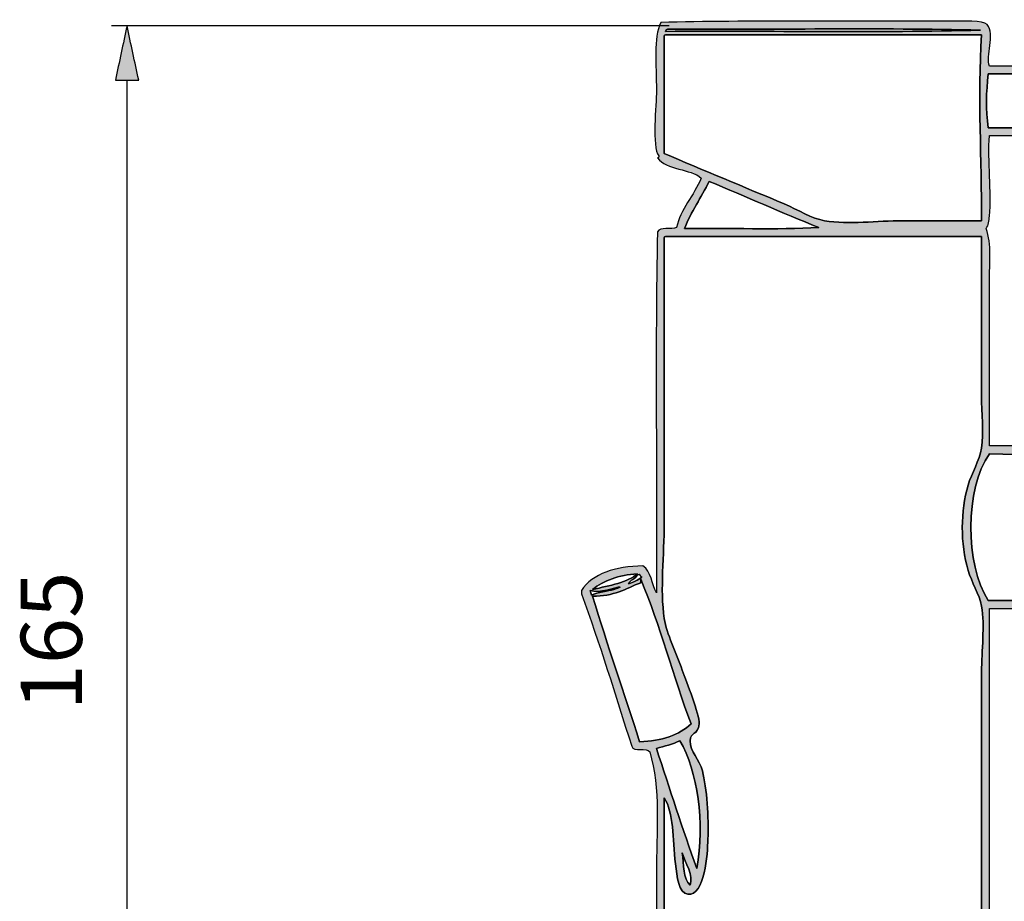
# Model space of a CAD drawing. Extents: x 65 to 150, y 91 to 240.
# Drawn here: x 65 to 100, y 209 to 240 of the extents above; entities that cross this region are included whole.
import ezdxf

# ---------------------------------------------------------------- set-up
doc = ezdxf.new("R2010")
doc.units = 0
doc.header["$MEASUREMENT"] = 0
doc.layers.add('EBENE_2', color=7, linetype='CONTINUOUS')
doc.layers.add('MARA_NEW_BILD', color=7, linetype='CONTINUOUS')

# ---------------------------------------------------------------- blocks, each defined once
blk = doc.blocks.new('BLOCK_6')
at = {"layer": 'EBENE_2', "color": 250, "insert": (67.463, 215.597), "char_height": 2.125, "attachment_point": 7, "rotation": 90}
blk.add_mtext('\\fArial|b0|i0|c0|p34;\\W1;165', dxfattribs=at)
blk = doc.blocks.new('BLOCK_17')
at = {"layer": 'MARA_NEW_BILD'}
h = blk.add_hatch(color=7, dxfattribs=at)
edge = h.paths.add_edge_path()
edge.add_spline(control_points=[(127.838, 214.35), (127.838, 214.311), (127.838, 214.272), (127.838, 214.233), (127.301, 213.61), (126.48, 213.089), (125.695, 212.48), (125.385, 212.239), (124.985, 211.977), (124.566, 211.661), (124.252, 211.426), (123.744, 210.896), (123.436, 210.921), (123.156, 210.944), (122.79, 211.589), (122.501, 211.973), (120.42, 214.729), (118.789, 217.69), (114.98, 218.753), (112.724, 219.383), (109.81, 219.142), (107.187, 219.142), (104.438, 219.142), (101.768, 219.142), (99.004, 219.142), (99.004, 211.571), (99.004, 203.998), (99.004, 196.426), (99.446, 196.365), (99.804, 196.563), (100.018, 196.309), (100.224, 196.064), (100.095, 195.404), (100.018, 195.062), (95.672, 194.933), (90.767, 194.933), (86.38, 195.062), (86.383, 195.486), (86.203, 196.053), (86.419, 196.309), (86.632, 196.561), (86.987, 196.366), (87.432, 196.426), (87.432, 200.818), (87.432, 205.422), (87.432, 209.908), (87.432, 211.362), (87.588, 212.914), (87.199, 214.155), (87.115, 214.344), (86.616, 214.118), (86.575, 214.35), (86.002, 216.127), (85.461, 217.938), (84.822, 219.649), (84.822, 219.688), (84.822, 219.727), (84.822, 219.766), (85.224, 220.364), (85.99, 220.598), (86.965, 220.623), (87.256, 220.447), (87.261, 219.984), (87.432, 219.688), (87.458, 223.857), (87.38, 228.13), (87.471, 232.235), (87.545, 232.434), (87.958, 232.293), (88.134, 232.39), (88.255, 233.009), (88.737, 233.501), (88.991, 234.105), (88.627, 234.441), (87.78, 234.375), (87.471, 234.806), (87.474, 234.802), (87.545, 234.842), (87.51, 234.884), (87.271, 235.172), (87.432, 236.669), (87.432, 237.144), (87.432, 238.077), (87.32, 238.964), (87.588, 239.521), (90.554, 239.591), (94.34, 239.56), (97.641, 239.56), (98.096, 239.56), (98.781, 239.614), (98.926, 239.443), (99.216, 239.101), (98.87, 238.336), (99.004, 238.001), (104.121, 238.001), (109.862, 238.001), (115.253, 238.001), (115.868, 238.001), (117.19, 238.14), (117.474, 237.924), (117.823, 237.657), (117.64, 235.946), (117.474, 235.625), (111.395, 235.534), (105.148, 235.611), (99.004, 235.585), (98.938, 234.703), (99.093, 233.618), (99.004, 232.78), (98.987, 232.618), (98.987, 232.466), (98.888, 232.352), (99.094, 231.803), (99.004, 231.143), (99.004, 230.52), (99.004, 228.677), (99.004, 226.661), (99.004, 224.792), (101.507, 224.792), (103.945, 224.792), (106.408, 224.792), (108.921, 224.792), (111.45, 224.932), (113.772, 224.753), (117.501, 224.466), (120.133, 222.86), (122.306, 221.091), (124.534, 219.276), (125.907, 216.543), (127.838, 214.35)], knot_values=[0, 0, 0, 0, 1, 1, 1, 2, 2, 2, 3, 3, 3, 4, 4, 4, 5, 5, 5, 6, 6, 6, 7, 7, 7, 8, 8, 8, 9, 9, 9, 10, 10, 10, 11, 11, 11, 12, 12, 12, 13, 13, 13, 14, 14, 14, 15, 15, 15, 16, 16, 16, 17, 17, 17, 18, 18, 18, 19, 19, 19, 20, 20, 20, 21, 21, 21, 22, 22, 22, 23, 23, 23, 24, 24, 24, 25, 25, 25, 26, 26, 26, 27, 27, 27, 28, 28, 28, 29, 29, 29, 30, 30, 30, 31, 31, 31, 32, 32, 32, 33, 33, 33, 34, 34, 34, 35, 35, 35, 36, 36, 36, 37, 37, 37, 38, 38, 38, 39, 39, 39, 40, 40, 40, 41, 41, 41, 42, 42, 42, 43, 43, 43, 43], degree=3, periodic=1)
edge = h.paths.add_edge_path()
edge.add_spline(control_points=[(86.77, 220.35), (86.118, 220.3), (85.601, 220.116), (85.211, 219.805), (85.818, 219.932), (86.434, 220.055), (86.77, 220.35)], knot_values=[0, 0, 0, 0, 1, 1, 1, 2, 2, 2, 2], degree=3, periodic=1)
edge = h.paths.add_edge_path()
edge.add_spline(control_points=[(86.458, 220), (86.644, 220.048), (86.789, 220.136), (86.926, 220.234), (86.865, 220.25), (86.892, 220.356), (86.77, 220.312), (86.707, 220.167), (86.525, 220.141), (86.458, 220)], knot_values=[0, 0, 0, 0, 1, 1, 1, 2, 2, 2, 3, 3, 3, 3], degree=3, periodic=1)
edge = h.paths.add_edge_path()
edge.add_spline(control_points=[(87.822, 239.287), (87.778, 239.279), (87.761, 239.244), (87.744, 239.209), (91.38, 239.235), (95.121, 239.157), (98.693, 239.248), (95.147, 239.339), (91.433, 239.261), (87.822, 239.287)], knot_values=[0, 0, 0, 0, 1, 1, 1, 2, 2, 2, 3, 3, 3, 3], degree=3, periodic=1)
edge = h.paths.add_edge_path()
edge.add_spline(control_points=[(87.705, 238.975), (87.705, 237.638), (87.705, 236.3), (87.705, 234.962), (89.011, 234.395), (90.516, 233.784), (91.874, 233.209), (92.346, 233.009), (92.847, 232.694), (93.277, 232.624), (94.133, 232.485), (95.096, 232.624), (96.004, 232.624), (96.892, 232.624), (97.794, 232.624), (98.732, 232.624), (98.74, 234.764), (98.595, 236.88), (98.732, 239.093), (95.069, 239.093), (91.407, 239.093), (87.744, 239.093), (87.698, 239.086), (87.701, 239.031), (87.705, 238.975)], knot_values=[0, 0, 0, 0, 1, 1, 1, 2, 2, 2, 3, 3, 3, 4, 4, 4, 5, 5, 5, 6, 6, 6, 7, 7, 7, 8, 8, 8, 8], degree=3, periodic=1)
edge = h.paths.add_edge_path()
edge.add_spline(control_points=[(98.966, 235.858), (105.018, 235.858), (111.071, 235.858), (117.123, 235.858), (117.123, 236.482), (117.123, 237.105), (117.123, 237.729), (111.071, 237.729), (105.018, 237.729), (98.966, 237.729), (98.892, 237.091), (98.876, 236.49), (98.966, 235.858)], knot_values=[0, 0, 0, 0, 1, 1, 1, 2, 2, 2, 3, 3, 3, 4, 4, 4, 4], degree=3, periodic=1)
edge = h.paths.add_edge_path()
edge.add_spline(control_points=[(117.279, 235.858), (117.38, 236.302), (117.454, 237.31), (117.24, 237.69), (117.265, 237.092), (117.188, 236.391), (117.279, 235.858)], knot_values=[0, 0, 0, 0, 1, 1, 1, 2, 2, 2, 2], degree=3, periodic=1)
edge = h.paths.add_edge_path()
edge.add_spline(control_points=[(89.264, 233.988), (88.988, 233.432), (88.646, 232.943), (88.407, 232.352), (89.952, 232.378), (91.602, 232.299), (93.082, 232.39), (91.784, 232.898), (90.548, 233.468), (89.264, 233.988)], knot_values=[0, 0, 0, 0, 1, 1, 1, 2, 2, 2, 3, 3, 3, 3], degree=3, periodic=1)
edge = h.paths.add_edge_path()
edge.add_spline(control_points=[(87.705, 231.962), (87.705, 228.98), (87.705, 225.259), (87.705, 222.104), (87.705, 221.005), (87.552, 219.806), (87.705, 218.792), (87.784, 218.264), (88.127, 217.606), (88.328, 216.999), (88.473, 216.561), (88.937, 215.485), (88.913, 215.129), (88.885, 214.712), (88.604, 214.87), (88.601, 214.545), (88.598, 214.147), (88.925, 213.907), (89.03, 213.493), (89.183, 212.885), (89.255, 211.88), (89.224, 211.116), (89.205, 210.624), (89.118, 209.127), (88.523, 209.207), (88.211, 209.248), (88.142, 209.823), (88.094, 210.259), (87.995, 211.175), (88.036, 212.03), (87.705, 212.558), (87.705, 208.726), (87.705, 204.895), (87.705, 201.063), (91.38, 201.063), (95.056, 201.063), (98.732, 201.063), (98.732, 206.239), (98.732, 211.728), (98.732, 216.922), (98.732, 217.695), (98.854, 218.539), (98.732, 219.221), (98.656, 219.644), (98.386, 220.051), (98.264, 220.467), (97.993, 221.4), (98.003, 222.53), (98.264, 223.429), (98.386, 223.848), (98.662, 224.272), (98.732, 224.714), (98.82, 225.271), (98.732, 225.929), (98.732, 226.546), (98.732, 228.403), (98.732, 230.314), (98.732, 232.079), (95.069, 232.079), (91.407, 232.079), (87.744, 232.079), (87.698, 232.072), (87.701, 232.017), (87.705, 231.962)], knot_values=[0, 0, 0, 0, 1, 1, 1, 2, 2, 2, 3, 3, 3, 4, 4, 4, 5, 5, 5, 6, 6, 6, 7, 7, 7, 8, 8, 8, 9, 9, 9, 10, 10, 10, 11, 11, 11, 12, 12, 12, 13, 13, 13, 14, 14, 14, 15, 15, 15, 16, 16, 16, 17, 17, 17, 18, 18, 18, 19, 19, 19, 20, 20, 20, 21, 21, 21, 21], degree=3, periodic=1)
edge = h.paths.add_edge_path()
edge.add_spline(control_points=[(98.966, 219.415), (101.648, 219.415), (104.379, 219.415), (107.149, 219.415), (109.864, 219.415), (112.766, 219.718), (114.98, 219.065), (117.165, 218.42), (118.645, 217.303), (119.928, 215.831), (121.182, 214.394), (122.157, 212.683), (123.474, 211.194), (124.818, 212.227), (126.221, 213.201), (127.527, 214.272), (125.732, 216.494), (124.277, 218.996), (122.111, 220.896), (120.076, 222.68), (117.152, 224.252), (113.656, 224.481), (108.948, 224.789), (103.958, 224.33), (99.004, 224.52), (98.151, 223.294), (98.159, 220.687), (98.966, 219.415)], knot_values=[0, 0, 0, 0, 1, 1, 1, 2, 2, 2, 3, 3, 3, 4, 4, 4, 5, 5, 5, 6, 6, 6, 7, 7, 7, 8, 8, 8, 9, 9, 9, 9], degree=3, periodic=1)
edge = h.paths.add_edge_path()
edge.add_spline(control_points=[(86.887, 220.039), (86.377, 219.833), (85.943, 219.554), (85.211, 219.571), (85.735, 217.861), (86.306, 216.199), (86.848, 214.506), (87.623, 214.535), (88.219, 214.745), (88.64, 215.129), (88.012, 216.761), (87.564, 218.573), (86.887, 220.156), (86.887, 220.117), (86.887, 220.078), (86.887, 220.039)], knot_values=[0, 0, 0, 0, 1, 1, 1, 2, 2, 2, 3, 3, 3, 4, 4, 4, 5, 5, 5, 5], degree=3, periodic=1)
edge = h.paths.add_edge_path()
edge.add_spline(control_points=[(85.952, 219.805), (85.915, 219.793), (86.317, 219.912), (86.107, 219.883), (86.037, 219.873), (85.446, 219.655), (85.133, 219.766), (85.124, 219.692), (85.177, 219.68), (85.172, 219.61), (85.388, 219.704), (85.768, 219.745), (85.952, 219.805)], knot_values=[0, 0, 0, 0, 1, 1, 1, 2, 2, 2, 3, 3, 3, 4, 4, 4, 4], degree=3, periodic=1)
edge = h.paths.add_edge_path()
edge.add_spline(control_points=[(88.25, 214.545), (88.011, 214.42), (87.713, 214.355), (87.432, 214.272), (87.895, 212.878), (88.339, 211.465), (88.835, 210.103), (89.135, 211.712), (88.853, 213.48), (88.25, 214.545)], knot_values=[0, 0, 0, 0, 1, 1, 1, 2, 2, 2, 3, 3, 3, 3], degree=3, periodic=1)
edge = h.paths.add_edge_path()
edge.add_spline(control_points=[(88.601, 209.519), (88.74, 209.849), (88.425, 210.304), (88.328, 210.648), (88.39, 210.243), (88.352, 209.737), (88.601, 209.519)], knot_values=[0, 0, 0, 0, 1, 1, 1, 2, 2, 2, 2], degree=3, periodic=1)
edge = h.paths.add_edge_path()
edge.add_spline(control_points=[(87.705, 200.673), (87.705, 199.258), (87.705, 197.842), (87.705, 196.426), (91.38, 196.426), (95.056, 196.426), (98.732, 196.426), (98.732, 197.881), (98.732, 199.335), (98.732, 200.79), (95.069, 200.79), (91.407, 200.79), (87.744, 200.79), (87.698, 200.784), (87.701, 200.729), (87.705, 200.673)], knot_values=[0, 0, 0, 0, 1, 1, 1, 2, 2, 2, 3, 3, 3, 4, 4, 4, 5, 5, 5, 5], degree=3, periodic=1)
edge = h.paths.add_edge_path()
edge.add_spline(control_points=[(86.614, 196.037), (86.614, 195.764), (86.614, 195.491), (86.614, 195.218), (91.017, 195.218), (95.42, 195.218), (99.823, 195.218), (99.823, 195.53), (99.823, 195.842), (99.823, 196.154), (95.433, 196.154), (91.043, 196.154), (86.653, 196.154), (86.608, 196.147), (86.611, 196.092), (86.614, 196.037)], knot_values=[0, 0, 0, 0, 1, 1, 1, 2, 2, 2, 3, 3, 3, 4, 4, 4, 5, 5, 5, 5], degree=3, periodic=1)
at = {"layer": 'MARA_NEW_BILD', "color": 250}
for points, knots in [([(127.838, 214.35), (127.838, 214.311), (127.838, 214.272), (127.838, 214.233), (127.301, 213.61), (126.48, 213.089), (125.695, 212.48), (125.385, 212.239), (124.985, 211.977), (124.566, 211.661), (124.252, 211.426), (123.744, 210.896), (123.436, 210.921), (123.156, 210.944), (122.79, 211.589), (122.501, 211.973), (120.42, 214.729), (118.789, 217.69), (114.98, 218.753), (112.724, 219.383), (109.81, 219.142), (107.187, 219.142), (104.438, 219.142), (101.768, 219.142), (99.004, 219.142), (99.004, 211.571), (99.004, 203.998), (99.004, 196.426), (99.446, 196.365), (99.804, 196.563), (100.018, 196.309), (100.224, 196.064), (100.095, 195.404), (100.018, 195.062), (95.672, 194.933), (90.767, 194.933), (86.38, 195.062), (86.383, 195.486), (86.203, 196.053), (86.419, 196.309), (86.632, 196.561), (86.987, 196.366), (87.432, 196.426), (87.432, 200.818), (87.432, 205.422), (87.432, 209.908), (87.432, 211.362), (87.588, 212.914), (87.199, 214.155), (87.115, 214.344), (86.616, 214.118), (86.575, 214.35), (86.002, 216.127), (85.461, 217.938), (84.822, 219.649), (84.822, 219.688), (84.822, 219.727), (84.822, 219.766), (85.224, 220.364), (85.99, 220.598), (86.965, 220.623), (87.256, 220.447), (87.261, 219.984), (87.432, 219.688), (87.458, 223.857), (87.38, 228.13), (87.471, 232.235), (87.545, 232.434), (87.958, 232.293), (88.134, 232.39), (88.255, 233.009), (88.737, 233.501), (88.991, 234.105), (88.627, 234.441), (87.78, 234.375), (87.471, 234.806), (87.474, 234.802), (87.545, 234.842), (87.51, 234.884), (87.271, 235.172), (87.432, 236.669), (87.432, 237.144), (87.432, 238.077), (87.32, 238.964), (87.588, 239.521), (90.554, 239.591), (94.34, 239.56), (97.641, 239.56), (98.096, 239.56), (98.781, 239.614), (98.926, 239.443), (99.216, 239.101), (98.87, 238.336), (99.004, 238.001), (104.121, 238.001), (109.862, 238.001), (115.253, 238.001), (115.868, 238.001), (117.19, 238.14), (117.474, 237.924), (117.823, 237.657), (117.64, 235.946), (117.474, 235.625), (111.395, 235.534), (105.148, 235.611), (99.004, 235.585), (98.938, 234.703), (99.093, 233.618), (99.004, 232.78), (98.987, 232.618), (98.987, 232.466), (98.888, 232.352), (99.094, 231.803), (99.004, 231.143), (99.004, 230.52), (99.004, 228.677), (99.004, 226.661), (99.004, 224.792), (101.507, 224.792), (103.945, 224.792), (106.408, 224.792), (108.921, 224.792), (111.45, 224.932), (113.772, 224.753), (117.501, 224.466), (120.133, 222.86), (122.306, 221.091), (124.534, 219.276), (125.907, 216.543), (127.838, 214.35)], [0, 0, 0, 0, 1, 1, 1, 2, 2, 2, 3, 3, 3, 4, 4, 4, 5, 5, 5, 6, 6, 6, 7, 7, 7, 8, 8, 8, 9, 9, 9, 10, 10, 10, 11, 11, 11, 12, 12, 12, 13, 13, 13, 14, 14, 14, 15, 15, 15, 16, 16, 16, 17, 17, 17, 18, 18, 18, 19, 19, 19, 20, 20, 20, 21, 21, 21, 22, 22, 22, 23, 23, 23, 24, 24, 24, 25, 25, 25, 26, 26, 26, 27, 27, 27, 28, 28, 28, 29, 29, 29, 30, 30, 30, 31, 31, 31, 32, 32, 32, 33, 33, 33, 34, 34, 34, 35, 35, 35, 36, 36, 36, 37, 37, 37, 38, 38, 38, 39, 39, 39, 40, 40, 40, 41, 41, 41, 42, 42, 42, 43, 43, 43, 43]), ([(98.693, 239.248), (95.121, 239.157), (91.38, 239.235), (87.744, 239.209), (87.761, 239.244), (87.778, 239.279), (87.822, 239.287), (91.433, 239.261), (95.147, 239.339), (98.693, 239.248)], [0, 0, 0, 0, 1, 1, 1, 2, 2, 2, 3, 3, 3, 3]), ([(87.822, 239.287), (87.778, 239.279), (87.761, 239.244), (87.744, 239.209), (91.38, 239.235), (95.121, 239.157), (98.693, 239.248), (95.147, 239.339), (91.433, 239.261), (87.822, 239.287)], [0, 0, 0, 0, 1, 1, 1, 2, 2, 2, 3, 3, 3, 3]), ([(87.744, 239.093), (91.407, 239.093), (95.069, 239.093), (98.732, 239.093), (98.595, 236.88), (98.74, 234.764), (98.732, 232.624), (97.794, 232.624), (96.892, 232.624), (96.004, 232.624), (95.096, 232.624), (94.133, 232.485), (93.277, 232.624), (92.847, 232.694), (92.346, 233.009), (91.874, 233.209), (90.516, 233.784), (89.011, 234.395), (87.705, 234.962), (87.705, 236.3), (87.705, 237.638), (87.705, 238.975), (87.701, 239.031), (87.698, 239.086), (87.744, 239.093)], [0, 0, 0, 0, 1, 1, 1, 2, 2, 2, 3, 3, 3, 4, 4, 4, 5, 5, 5, 6, 6, 6, 7, 7, 7, 8, 8, 8, 8]), ([(87.705, 238.975), (87.705, 237.638), (87.705, 236.3), (87.705, 234.962), (89.011, 234.395), (90.516, 233.784), (91.874, 233.209), (92.346, 233.009), (92.847, 232.694), (93.277, 232.624), (94.133, 232.485), (95.096, 232.624), (96.004, 232.624), (96.892, 232.624), (97.794, 232.624), (98.732, 232.624), (98.74, 234.764), (98.595, 236.88), (98.732, 239.093), (95.069, 239.093), (91.407, 239.093), (87.744, 239.093), (87.698, 239.086), (87.701, 239.031), (87.705, 238.975)], [0, 0, 0, 0, 1, 1, 1, 2, 2, 2, 3, 3, 3, 4, 4, 4, 5, 5, 5, 6, 6, 6, 7, 7, 7, 8, 8, 8, 8]), ([(98.966, 237.729), (105.018, 237.729), (111.071, 237.729), (117.123, 237.729), (117.123, 237.105), (117.123, 236.482), (117.123, 235.858), (111.071, 235.858), (105.018, 235.858), (98.966, 235.858), (98.876, 236.49), (98.892, 237.091), (98.966, 237.729)], [0, 0, 0, 0, 1, 1, 1, 2, 2, 2, 3, 3, 3, 4, 4, 4, 4]), ([(98.966, 235.858), (105.018, 235.858), (111.071, 235.858), (117.123, 235.858), (117.123, 236.482), (117.123, 237.105), (117.123, 237.729), (111.071, 237.729), (105.018, 237.729), (98.966, 237.729), (98.892, 237.091), (98.876, 236.49), (98.966, 235.858)], [0, 0, 0, 0, 1, 1, 1, 2, 2, 2, 3, 3, 3, 4, 4, 4, 4]), ([(93.082, 232.39), (91.602, 232.299), (89.952, 232.378), (88.407, 232.352), (88.646, 232.943), (88.988, 233.432), (89.264, 233.988), (90.548, 233.468), (91.784, 232.898), (93.082, 232.39)], [0, 0, 0, 0, 1, 1, 1, 2, 2, 2, 3, 3, 3, 3]), ([(89.264, 233.988), (88.988, 233.432), (88.646, 232.943), (88.407, 232.352), (89.952, 232.378), (91.602, 232.299), (93.082, 232.39), (91.784, 232.898), (90.548, 233.468), (89.264, 233.988)], [0, 0, 0, 0, 1, 1, 1, 2, 2, 2, 3, 3, 3, 3]), ([(87.744, 232.079), (91.407, 232.079), (95.069, 232.079), (98.732, 232.079), (98.732, 230.314), (98.732, 228.403), (98.732, 226.546), (98.732, 225.929), (98.82, 225.271), (98.732, 224.714), (98.662, 224.272), (98.386, 223.848), (98.264, 223.429), (98.003, 222.53), (97.993, 221.4), (98.264, 220.467), (98.386, 220.051), (98.656, 219.644), (98.732, 219.221), (98.854, 218.539), (98.732, 217.695), (98.732, 216.922), (98.732, 211.728), (98.732, 206.239), (98.732, 201.063), (95.056, 201.063), (91.38, 201.063), (87.705, 201.063), (87.705, 204.895), (87.705, 208.726), (87.705, 212.558), (88.036, 212.03), (87.995, 211.175), (88.094, 210.259), (88.142, 209.823), (88.211, 209.248), (88.523, 209.207), (89.118, 209.127), (89.205, 210.624), (89.224, 211.116), (89.255, 211.88), (89.183, 212.885), (89.03, 213.493), (88.925, 213.907), (88.598, 214.147), (88.601, 214.545), (88.604, 214.87), (88.885, 214.712), (88.913, 215.129), (88.937, 215.485), (88.473, 216.561), (88.328, 216.999), (88.127, 217.606), (87.784, 218.264), (87.705, 218.792), (87.552, 219.806), (87.705, 221.005), (87.705, 222.104), (87.705, 225.259), (87.705, 228.98), (87.705, 231.962), (87.701, 232.017), (87.698, 232.072), (87.744, 232.079)], [0, 0, 0, 0, 1, 1, 1, 2, 2, 2, 3, 3, 3, 4, 4, 4, 5, 5, 5, 6, 6, 6, 7, 7, 7, 8, 8, 8, 9, 9, 9, 10, 10, 10, 11, 11, 11, 12, 12, 12, 13, 13, 13, 14, 14, 14, 15, 15, 15, 16, 16, 16, 17, 17, 17, 18, 18, 18, 19, 19, 19, 20, 20, 20, 21, 21, 21, 21]), ([(87.705, 231.962), (87.705, 228.98), (87.705, 225.259), (87.705, 222.104), (87.705, 221.005), (87.552, 219.806), (87.705, 218.792), (87.784, 218.264), (88.127, 217.606), (88.328, 216.999), (88.473, 216.561), (88.937, 215.485), (88.913, 215.129), (88.885, 214.712), (88.604, 214.87), (88.601, 214.545), (88.598, 214.147), (88.925, 213.907), (89.03, 213.493), (89.183, 212.885), (89.255, 211.88), (89.224, 211.116), (89.205, 210.624), (89.118, 209.127), (88.523, 209.207), (88.211, 209.248), (88.142, 209.823), (88.094, 210.259), (87.995, 211.175), (88.036, 212.03), (87.705, 212.558), (87.705, 208.726), (87.705, 204.895), (87.705, 201.063), (91.38, 201.063), (95.056, 201.063), (98.732, 201.063), (98.732, 206.239), (98.732, 211.728), (98.732, 216.922), (98.732, 217.695), (98.854, 218.539), (98.732, 219.221), (98.656, 219.644), (98.386, 220.051), (98.264, 220.467), (97.993, 221.4), (98.003, 222.53), (98.264, 223.429), (98.386, 223.848), (98.662, 224.272), (98.732, 224.714), (98.82, 225.271), (98.732, 225.929), (98.732, 226.546), (98.732, 228.403), (98.732, 230.314), (98.732, 232.079), (95.069, 232.079), (91.407, 232.079), (87.744, 232.079), (87.698, 232.072), (87.701, 232.017), (87.705, 231.962)], [0, 0, 0, 0, 1, 1, 1, 2, 2, 2, 3, 3, 3, 4, 4, 4, 5, 5, 5, 6, 6, 6, 7, 7, 7, 8, 8, 8, 9, 9, 9, 10, 10, 10, 11, 11, 11, 12, 12, 12, 13, 13, 13, 14, 14, 14, 15, 15, 15, 16, 16, 16, 17, 17, 17, 18, 18, 18, 19, 19, 19, 20, 20, 20, 21, 21, 21, 21]), ([(99.004, 224.52), (103.958, 224.33), (108.948, 224.789), (113.656, 224.481), (117.152, 224.252), (120.076, 222.68), (122.111, 220.896), (124.277, 218.996), (125.732, 216.494), (127.527, 214.272), (126.221, 213.201), (124.818, 212.227), (123.474, 211.194), (122.157, 212.683), (121.182, 214.394), (119.928, 215.831), (118.645, 217.303), (117.165, 218.42), (114.98, 219.065), (112.766, 219.718), (109.864, 219.415), (107.149, 219.415), (104.379, 219.415), (101.648, 219.415), (98.966, 219.415), (98.159, 220.687), (98.151, 223.294), (99.004, 224.52)], [0, 0, 0, 0, 1, 1, 1, 2, 2, 2, 3, 3, 3, 4, 4, 4, 5, 5, 5, 6, 6, 6, 7, 7, 7, 8, 8, 8, 9, 9, 9, 9]), ([(98.966, 219.415), (101.648, 219.415), (104.379, 219.415), (107.149, 219.415), (109.864, 219.415), (112.766, 219.718), (114.98, 219.065), (117.165, 218.42), (118.645, 217.303), (119.928, 215.831), (121.182, 214.394), (122.157, 212.683), (123.474, 211.194), (124.818, 212.227), (126.221, 213.201), (127.527, 214.272), (125.732, 216.494), (124.277, 218.996), (122.111, 220.896), (120.076, 222.68), (117.152, 224.252), (113.656, 224.481), (108.948, 224.789), (103.958, 224.33), (99.004, 224.52), (98.151, 223.294), (98.159, 220.687), (98.966, 219.415)], [0, 0, 0, 0, 1, 1, 1, 2, 2, 2, 3, 3, 3, 4, 4, 4, 5, 5, 5, 6, 6, 6, 7, 7, 7, 8, 8, 8, 9, 9, 9, 9]), ([(85.211, 219.805), (85.601, 220.116), (86.118, 220.3), (86.77, 220.35), (86.434, 220.055), (85.818, 219.932), (85.211, 219.805)], [0, 0, 0, 0, 1, 1, 1, 2, 2, 2, 2]), ([(86.77, 220.35), (86.118, 220.3), (85.601, 220.116), (85.211, 219.805), (85.818, 219.932), (86.434, 220.055), (86.77, 220.35)], [0, 0, 0, 0, 1, 1, 1, 2, 2, 2, 2]), ([(86.887, 220.156), (87.564, 218.573), (88.012, 216.761), (88.64, 215.129), (88.219, 214.745), (87.623, 214.535), (86.848, 214.506), (86.306, 216.199), (85.735, 217.861), (85.211, 219.571), (85.943, 219.554), (86.377, 219.833), (86.887, 220.039), (86.887, 220.078), (86.887, 220.117), (86.887, 220.156)], [0, 0, 0, 0, 1, 1, 1, 2, 2, 2, 3, 3, 3, 4, 4, 4, 5, 5, 5, 5]), ([(86.887, 220.039), (86.377, 219.833), (85.943, 219.554), (85.211, 219.571), (85.735, 217.861), (86.306, 216.199), (86.848, 214.506), (87.623, 214.535), (88.219, 214.745), (88.64, 215.129), (88.012, 216.761), (87.564, 218.573), (86.887, 220.156), (86.887, 220.117), (86.887, 220.078), (86.887, 220.039)], [0, 0, 0, 0, 1, 1, 1, 2, 2, 2, 3, 3, 3, 4, 4, 4, 5, 5, 5, 5]), ([(86.77, 220.312), (86.892, 220.356), (86.865, 220.25), (86.926, 220.234), (86.789, 220.136), (86.644, 220.048), (86.458, 220), (86.525, 220.141), (86.707, 220.167), (86.77, 220.312)], [0, 0, 0, 0, 1, 1, 1, 2, 2, 2, 3, 3, 3, 3]), ([(86.458, 220), (86.644, 220.048), (86.789, 220.136), (86.926, 220.234), (86.865, 220.25), (86.892, 220.356), (86.77, 220.312), (86.707, 220.167), (86.525, 220.141), (86.458, 220)], [0, 0, 0, 0, 1, 1, 1, 2, 2, 2, 3, 3, 3, 3]), ([(85.952, 219.805), (85.915, 219.793), (86.317, 219.912), (86.107, 219.883), (86.037, 219.873), (85.446, 219.655), (85.133, 219.766), (85.124, 219.692), (85.177, 219.68), (85.172, 219.61), (85.388, 219.704), (85.768, 219.745), (85.952, 219.805)], [0, 0, 0, 0, 1, 1, 1, 2, 2, 2, 3, 3, 3, 4, 4, 4, 4]), ([(85.172, 219.61), (85.177, 219.68), (85.124, 219.692), (85.133, 219.766), (85.446, 219.655), (86.037, 219.873), (86.107, 219.883), (86.317, 219.912), (85.915, 219.793), (85.952, 219.805), (85.768, 219.745), (85.388, 219.704), (85.172, 219.61)], [0, 0, 0, 0, 1, 1, 1, 2, 2, 2, 3, 3, 3, 4, 4, 4, 4]), ([(88.835, 210.103), (88.339, 211.465), (87.895, 212.878), (87.432, 214.272), (87.713, 214.355), (88.011, 214.42), (88.25, 214.545), (88.853, 213.48), (89.135, 211.712), (88.835, 210.103)], [0, 0, 0, 0, 1, 1, 1, 2, 2, 2, 3, 3, 3, 3]), ([(88.25, 214.545), (88.011, 214.42), (87.713, 214.355), (87.432, 214.272), (87.895, 212.878), (88.339, 211.465), (88.835, 210.103), (89.135, 211.712), (88.853, 213.48), (88.25, 214.545)], [0, 0, 0, 0, 1, 1, 1, 2, 2, 2, 3, 3, 3, 3]), ([(88.328, 210.648), (88.425, 210.304), (88.74, 209.849), (88.601, 209.519), (88.352, 209.737), (88.39, 210.243), (88.328, 210.648)], [0, 0, 0, 0, 1, 1, 1, 2, 2, 2, 2]), ([(88.601, 209.519), (88.74, 209.849), (88.425, 210.304), (88.328, 210.648), (88.39, 210.243), (88.352, 209.737), (88.601, 209.519)], [0, 0, 0, 0, 1, 1, 1, 2, 2, 2, 2])]:
    blk.add_open_spline(points, degree=3, knots=knots, dxfattribs=at)
blk = doc.blocks.new('BLOCK_16')
at = {"layer": 'MARA_NEW_BILD'}
blk.add_blockref('BLOCK_17', (0, 0), dxfattribs=at)

msp = doc.modelspace()

# ---------------------------------------------------------------- hatches: boundary and pattern name
at = {"layer": 'EBENE_2'}
h = msp.add_hatch(color=250, dxfattribs=at)
h.dxf.hatch_style = 2
edge = h.paths.add_edge_path()
edge.add_spline(control_points=[(69.031, 239.405), (69.166, 238.775), (69.301, 238.145), (69.436, 237.515), (69.166, 237.515), (68.896, 237.515), (68.625, 237.515), (68.761, 238.145), (68.896, 238.775), (69.031, 239.405)], knot_values=[0, 0, 0, 0, 0.352778, 0.352778, 0.352778, 0.705556, 0.705556, 0.705556, 1.058334, 1.058334, 1.058334, 1.058334], degree=3, periodic=0)
edge.add_line((69.031, 239.405), (69.031, 239.405))

# ---------------------------------------------------------------- linework, layer by layer
at = {"layer": 'EBENE_2', "color": 250}
for points in [[(87.872, 239.405), (68.491, 239.405)], [(69.031, 212.173), (69.031, 237.511)], [(69.031, 235.102)], [(69.031, 195.196), (69.031, 212.173)]]:
    msp.add_lwpolyline(points, dxfattribs=at)
msp.add_open_spline([(69.031, 239.405), (69.166, 238.775), (69.301, 238.145), (69.436, 237.515), (69.166, 237.515), (68.896, 237.515), (68.625, 237.515), (68.761, 238.145), (68.896, 238.775), (69.031, 239.405)], degree=3, knots=[0, 0, 0, 0, 1, 1, 1, 2, 2, 2, 3, 3, 3, 3], dxfattribs=at)

# ---------------------------------------------------------------- block references
at = {"layer": 'EBENE_2'}
msp.add_blockref('BLOCK_6', (0, 0), dxfattribs=at)
at = {"layer": 'MARA_NEW_BILD'}
msp.add_blockref('BLOCK_16', (0, 0), dxfattribs=at)

doc.saveas('drawing.dxf')
